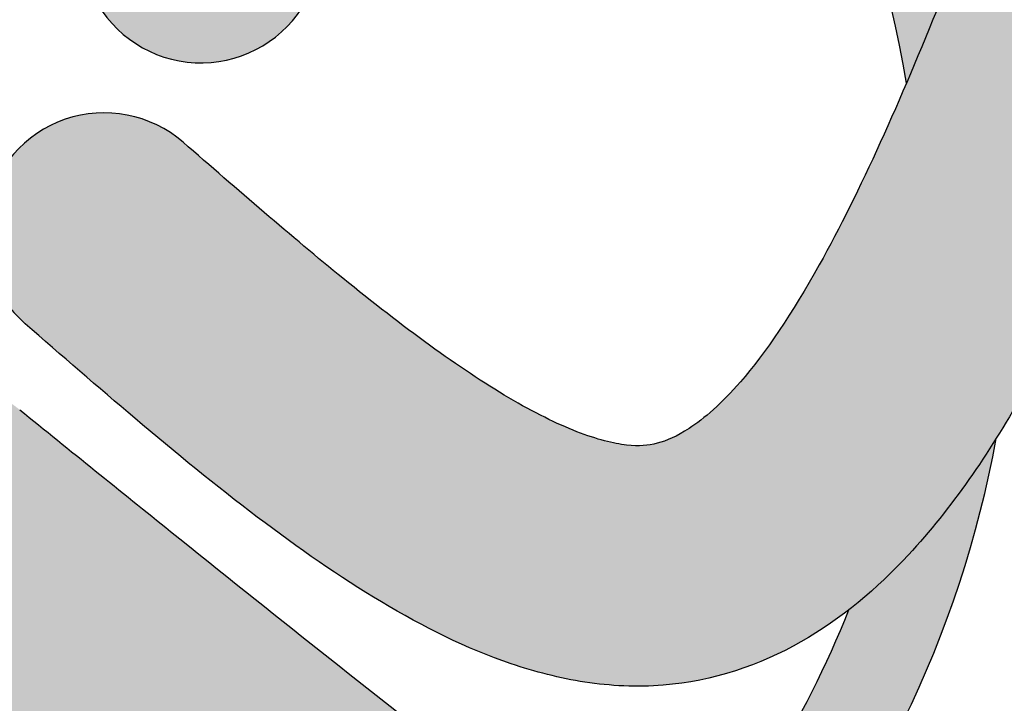
# Model space of a CAD drawing. Extents: x -469 to 1433, y -316 to 545.
# Drawn here: x 1271 to 1278, y -198 to -194 of the extents above; entities that cross this region are included whole.
import ezdxf

# ---------------------------------------------------------------- set-up
doc = ezdxf.new("R2010")
doc.units = 0
doc.header["$MEASUREMENT"] = 0
doc.layers.get('0').update_dxf_attribs({"linetype": 'CONTINUOUS'})
doc.layers.add('050', color=3, linetype='CONTINUOUS')
doc.layers.add('NOTESTITLE', color=5, linetype='CONTINUOUS')

msp = doc.modelspace()

# ---------------------------------------------------------------- hatches: boundary and pattern name
h = msp.add_hatch(color=1)
h.dxf.hatch_style = 1
edge = h.paths.add_edge_path()
edge.add_spline(control_points=[(1272.139221473058, -188.3723646144516), (1272.137049402291, -188.3250795153349), (1272.135200529648, -188.2776738288852), (1272.128121561006, -188.0580487593655), (1272.126767128067, -187.8843766281062), (1272.129277622787, -187.7092259217329)], knot_values=[11.79044614336279, 11.79044614336279, 11.79044614336279, 11.79044614336279, 12.10327148655138, 12.10327148655138, 13.23604904365098, 13.23604904365098, 13.23604904365098, 13.23604904365098], degree=3, periodic=0)
edge.add_spline(control_points=[(1272.129277622787, -187.7092259217329), (1272.129629616171, -187.6846682561281), (1272.130057588235, -187.6600815239544), (1272.130560635647, -187.6354659867208)], knot_values=[11.63162079216721, 11.63162079216721, 11.63162079216721, 11.63162079216721, 11.79044614336279, 11.79044614336279, 11.79044614336279, 11.79044614336279], degree=3, periodic=0)
edge.add_spline(control_points=[(1272.130560635647, -187.6354659867208), (1272.14154720565, -187.0978619425787), (1272.188343730066, -186.5465182632802), (1272.261539823927, -185.9841591932375)], knot_values=[8.16287053477782, 8.16287053477782, 8.16287053477782, 8.16287053477782, 11.63162079216721, 11.63162079216721, 11.63162079216721, 11.63162079216721], degree=3, periodic=0)
edge.add_spline(control_points=[(1272.261539823927, -185.9841591932375), (1272.289802411982, -185.7670202463736), (1272.322000907599, -185.5482390166758), (1272.368709723348, -185.2591796704316), (1272.380154498986, -185.1902451209048), (1272.391909150653, -185.1211735877336)], knot_values=[6.405208981503268, 6.405208981503268, 6.405208981503268, 6.405208981503268, 7.744568152443934, 7.744568152443934, 8.16287053477782, 8.16287053477782, 8.16287053477782, 8.16287053477782], degree=3, periodic=0)
edge.add_spline(control_points=[(1272.391909150653, -185.1211735877336), (1272.446855378895, -184.7983039413816), (1272.508572473232, -184.4724411693029), (1272.57514420372, -184.1440863718075)], knot_values=[4.449886201603828, 4.449886201603828, 4.449886201603828, 4.449886201603828, 6.405208981503268, 6.405208981503268, 6.405208981503268, 6.405208981503268], degree=3, periodic=0)
edge.add_spline(control_points=[(1272.57514420372, -184.1440863718075), (1272.627280144791, -183.8869338800973), (1272.682393583513, -183.6282529525603), (1272.811282658162, -183.0421619421829), (1272.886219389273, -182.7140173121877), (1273.209326570328, -181.8134708184685)], knot_values=[0.9975754486018609, 0.9975754486018609, 0.9975754486018609, 0.9975754486018609, 2.528895011417037, 2.528895011417037, 4.449886201603828, 4.449886201603828, 4.449886201603828, 4.449886201603828], degree=3, periodic=0)
edge.add_line((1273.209326570328, -181.8134708184687), (1271.337006031038, -181.642438467726))
edge.add_spline(control_points=[(1271.337006031038, -181.6424384677262), (1271.183476304533, -182.7613361087954), (1271.109154891459, -183.0949954239215), (1270.937998541659, -183.9026146094662), (1270.844563980636, -184.3773254036231), (1270.763775897807, -184.8529297338312)], knot_values=[1.797640893273325, 1.797640893273325, 1.797640893273325, 1.797640893273325, 3.712420762069248, 3.712420762069248, 6.421498178070753, 6.421498178070753, 6.421498178070753, 6.421498178070753], degree=3, periodic=0)
edge.add_spline(control_points=[(1270.763775897807, -184.8529297338312), (1270.752671765315, -184.9183004334642), (1270.741806548289, -184.9836880136531), (1270.731195312536, -185.0490908118647)], knot_values=[6.421498178070753, 6.421498178070753, 6.421498178070753, 6.421498178070753, 6.793854514621516, 6.793854514621516, 6.793854514621516, 6.793854514621516], degree=3, periodic=0)
edge.add_spline(control_points=[(1270.731195312536, -185.0490908118647), (1270.708405773226, -185.1895550966652), (1270.686787730051, -185.3300895750458), (1270.653466508111, -185.560887283801), (1270.640982722845, -185.651122270604), (1270.629082822614, -185.7413769687844)], knot_values=[6.793854514621516, 6.793854514621516, 6.793854514621516, 6.793854514621516, 7.593556789366376, 7.593556789366376, 8.106691931991666, 8.106691931991666, 8.106691931991666, 8.106691931991666], degree=3, periodic=0)
edge.add_spline(control_points=[(1270.629082822614, -185.7413769687844), (1270.556777000094, -186.2897799017089), (1270.506028124164, -186.8389105756818), (1270.486650674994, -187.3874747827311)], knot_values=[8.106691931991666, 8.106691931991666, 8.106691931991666, 8.106691931991666, 11.22458853877042, 11.22458853877042, 11.22458853877042, 11.22458853877042], degree=3, periodic=0)
edge.add_spline(control_points=[(1270.486650674994, -187.3874747827311), (1270.484129384186, -187.4588510449514), (1270.482139206386, -187.5302177169814), (1270.480701761129, -187.601571947914)], knot_values=[11.22458853877042, 11.22458853877042, 11.22458853877042, 11.22458853877042, 11.63027269191292, 11.63027269191292, 11.63027269191292, 11.63027269191292], degree=3, periodic=0)
edge.add_spline(control_points=[(1270.480701761129, -187.601571947914), (1270.47633009679, -187.818579687985), (1270.477070846545, -188.0354723560509), (1270.483532163304, -188.2521697566935)], knot_values=[11.63027269191292, 11.63027269191292, 11.63027269191292, 11.63027269191292, 12.86406920412457, 12.86406920412457, 12.86406920412457, 12.86406920412457], degree=3, periodic=0)
edge.add_spline(control_points=[(1270.483532163304, -188.2521697566935), (1270.487049623965, -188.3701371324807), (1270.492262419556, -188.4880466392344), (1270.530944239398, -189.1386397468577), (1270.599510073072, -189.6698479904287), (1270.794967188985, -190.564563550512), (1270.898667532701, -190.9311046250053), (1271.292246748205, -192.0387239926512), (1271.649354245339, -192.7290163434366), (1271.987345801878, -193.3881241708098)], knot_values=[12.86406920412457, 12.86406920412457, 12.86406920412457, 12.86406920412457, 13.53573271448236, 13.53573271448236, 16.57235563548092, 16.57235563548092, 18.69534379378791, 18.69534379378791, 23.08771172665441, 23.08771172665441, 23.08771172665441, 23.08771172665441], degree=3, periodic=0)
edge.add_arc((1272.721450842381, -193.0116739224252), 0.8249999999999569, 207.1488242592437, 387.1488242592393)
edge.add_spline(control_points=[(1273.455555882913, -192.6352236740994), (1273.412281211926, -192.5508349554376), (1273.369267698386, -192.4669512248195), (1273.115262932814, -191.9690473214885), (1272.915592402008, -191.5660535264698), (1272.58487576628, -190.7789153880871), (1272.457650316521, -190.3968804034095), (1272.235818779107, -189.4740619204556), (1272.164912521475, -188.9316483125518), (1272.139221473058, -188.3723646144516)], knot_values=[13.23604904365099, 13.23604904365099, 13.23604904365099, 13.23604904365099, 13.79841296165777, 13.79841296165777, 16.59302799859586, 16.59302799859586, 19.38764303553396, 19.38764303553396, 23.08771172665442, 23.08771172665442, 23.08771172665442, 23.08771172665442], degree=3, periodic=0)
h = msp.add_hatch(color=7)
h.dxf.hatch_style = 1
edge = h.paths.add_edge_path()
edge.add_spline(control_points=[(1279.080831236052, -190.2113227018682), (1279.018831195586, -190.0964879043407), (1278.954843139789, -189.9831605942821), (1278.568425808141, -189.3300032788229), (1278.198731018283, -188.8264628499943), (1277.475915761569, -188.0768395878046), (1277.154472691408, -187.799567178856), (1276.459191807293, -187.3165703625964), (1276.090676224764, -187.1124893357759), (1275.300332228026, -186.7512243395059), (1274.876889071991, -186.5975412732254), (1274.443456230572, -186.4677913671992)], knot_values=[34.89031829797463, 34.89031829797463, 34.89031829797463, 34.89031829797463, 35.62133358106606, 35.62133358106606, 39.16506785367651, 39.16506785367651, 41.56627424565631, 41.56627424565631, 43.96748063763611, 43.96748063763611, 46.53429429132238, 46.53429429132238, 46.53429429132238, 46.53429429132238], degree=3, periodic=0)
edge.add_spline(control_points=[(1274.443456230572, -186.4677913671992), (1273.810897494413, -186.2784323045497), (1273.157061782584, -186.1400483476134), (1272.41913650571, -186.0107597462452), (1272.340366384833, -185.9973106823709), (1272.261539823927, -185.9841591932379)], knot_values=[46.53429429132238, 46.53429429132238, 46.53429429132238, 46.53429429132238, 50.28034268815038, 50.28034268815038, 50.72750469301646, 50.72750469301646, 50.72750469301646, 50.72750469301646], degree=3, periodic=0)
edge.add_spline(control_points=[(1272.261539823927, -185.9841591932375), (1272.188343730066, -186.5465182632801), (1272.14154720565, -187.0978619425787), (1272.130560635647, -187.6354659867208)], knot_values=[8.162870534777795, 8.162870534777795, 8.162870534777795, 8.162870534777795, 11.63162079216717, 11.63162079216717, 11.63162079216717, 11.63162079216717], degree=3, periodic=0)
edge.add_spline(control_points=[(1272.130560635647, -187.6354659867208), (1272.71220834419, -187.7354727242409), (1273.271201506298, -187.8508600420997), (1274.220814928659, -188.117013909668), (1274.624574747603, -188.2584708874942), (1275.370118712613, -188.5955249131811), (1275.70345288413, -188.7871473604931), (1276.4335399967, -189.3367749302439), (1276.814806691819, -189.7427663374079), (1277.311587572001, -190.4473151149997), (1277.460867560906, -190.6885010416967), (1278.210298216327, -192.347043634535)], knot_values=[35.02046921477969, 35.02046921477969, 35.02046921477969, 35.02046921477969, 38.52264587834669, 38.52264587834669, 41.43307505909235, 41.43307505909235, 44.34350423983801, 44.34350423983801, 48.49877940132634, 48.49877940132634, 50.44626606526543, 50.44626606526543, 50.44626606526543, 50.44626606526543], degree=3, periodic=0)
edge.add_spline(control_points=[(1278.210298216329, -192.3470436345305), (1278.399295280529, -191.8593494575677), (1278.591320325898, -191.3637804619078), (1278.886207518221, -190.6540772582383), (1278.98226336007, -190.4303987020734), (1279.080831236052, -190.2113227018681)], knot_values=[9.872644625752782, 9.872644625752782, 9.872644625752782, 9.872644625752782, 12.40939672477095, 12.40939672477095, 13.5995843733094, 13.5995843733094, 13.5995843733094, 13.5995843733094], degree=3, periodic=0)
edge = h.paths.add_edge_path()
edge.add_spline(control_points=[(1281.588117578477, -202.763103494815), (1281.632951777649, -201.7236472690257), (1281.637778946418, -200.676127523806), (1281.511783575448, -198.3155026702359), (1281.351323631354, -197.0022732282016), (1280.812779801639, -194.5599586157052), (1280.450057876207, -193.4253672854486), (1279.966666545601, -192.3840201930046)], knot_values=[10.99587093815962, 10.99587093815962, 10.99587093815962, 10.99587093815962, 17.33262384351112, 17.33262384351112, 25.07817794947498, 25.07817794947498, 32.30054150200225, 32.30054150200225, 32.30054150200225, 32.30054150200225], degree=3, periodic=0)
edge.add_spline(control_points=[(1279.966666545612, -192.3840201930296), (1279.729615043167, -192.9896867078166), (1279.492651964028, -193.6147620545528), (1279.150296957434, -194.4504271926598), (1279.054019397272, -194.6787770774298), (1278.955076778572, -194.9022838518169)], knot_values=[12.62547490166909, 12.62547490166909, 12.62547490166909, 12.62547490166909, 15.81564857267782, 15.81564857267782, 17.03664950869262, 17.03664950869262, 17.03664950869262, 17.03664950869262], degree=3, periodic=0)
edge.add_spline(control_points=[(1278.955076778572, -194.9022838518151), (1279.183226287962, -195.9706089966808), (1279.34986791023, -197.0801457575776), (1279.587985495993, -198.9593655816944), (1279.671160583081, -199.7476723253186), (1279.788547363712, -201.0748797305311), (1279.829969964635, -201.6197065158618), (1279.865622906438, -202.160089938132)], knot_values=[12.45231933947959, 12.45231933947959, 12.45231933947959, 12.45231933947959, 18.64035422865689, 18.64035422865689, 23.26673630299155, 23.26673630299155, 26.54767461251617, 26.54767461251617, 26.54767461251617, 26.54767461251617], degree=3, periodic=0)
edge.add_spline(control_points=[(1279.865622906438, -202.1600899381319), (1280.16209196517, -202.2990977384139), (1280.448178055816, -202.4186176323216), (1281.027249548274, -202.6256958523131), (1281.317036010141, -202.707974095541), (1281.588117578477, -202.7631034948151)], knot_values=[17.31583864072862, 17.31583864072862, 17.31583864072862, 17.31583864072862, 19.46661507361444, 19.46661507361444, 21.86473031519555, 21.86473031519555, 21.86473031519555, 21.86473031519555], degree=3, periodic=0)
edge = h.paths.add_edge_path()
edge.add_spline(control_points=[(1281.105440515583, -208.1965445678735), (1281.1240581114, -208.0039980732035), (1281.140490387393, -207.8635993337326), (1281.185516296822, -207.4724011250685), (1281.209943701866, -207.2507899133193), (1281.259225529764, -206.7981576088013), (1281.283430782219, -206.5720094956926), (1281.354019259237, -205.893824959892), (1281.398373857751, -205.4420477118657), (1281.454722919009, -204.8011394933856), (1281.470520505778, -204.6122635652036), (1281.485378296401, -204.4232828391207)], knot_values=[0.2097665791353567, 0.2097665791353567, 0.2097665791353567, 0.2097665791353567, 0.9033649061615565, 0.9033649061615565, 2.290561560213956, 2.290561560213956, 3.677758214266356, 3.677758214266356, 6.452151522371155, 6.452151522371155, 7.610920211945567, 7.610920211945567, 7.610920211945567, 7.610920211945567], degree=3, periodic=0)
edge.add_spline(control_points=[(1281.485378296401, -204.4232828391206), (1281.04566537859, -204.3505605779012), (1280.600875162812, -204.2269280809376), (1280.090010177033, -204.0429506918348), (1280.028802797178, -204.0202296379628), (1279.96747978504, -203.9968052098269)], knot_values=[19.03653907979722, 19.03653907979722, 19.03653907979722, 19.03653907979722, 21.96438519184434, 21.96438519184434, 22.3620782796399, 22.3620782796399, 22.3620782796399, 22.3620782796399], degree=3, periodic=0)
edge.add_spline(control_points=[(1279.967479785039, -203.9968052098268), (1279.992260758315, -204.5362118686359), (1280.012886968577, -205.0727184117084), (1280.030951042801, -205.6077489363038)], knot_values=[5.37810171576805, 5.37810171576805, 5.37810171576805, 5.37810171576805, 8.704187860986327, 8.704187860986327, 8.704187860986327, 8.704187860986327], degree=3, periodic=0)
edge.add_spline(control_points=[(1280.030951042801, -205.6077489363038), (1280.058084363684, -206.4113968136153), (1280.07943703465, -207.2117145218964), (1280.100406346187, -208.0135282173726)], knot_values=[0.3821212109527492, 0.3821212109527492, 0.3821212109527492, 0.3821212109527492, 5.37810171576805, 5.37810171576805, 5.37810171576805, 5.37810171576805], degree=3, periodic=0)
edge.add_ellipse((1281.929932516903, -206.9390732678585), major_axis=(3.250000000000021, 1.751847771664869e-14), ratio=0.3999999999999931, start_angle=235.741251761945, end_angle=255.3040337270075)
edge = h.paths.add_edge_path()
edge.add_spline(control_points=[(1258.803352121554, -202.0078489061436), (1258.431736874091, -202.0450049590951), (1258.066455328953, -202.043614745329), (1257.592171480105, -201.9778825847627), (1257.477267421311, -201.9566235306726), (1257.363681602591, -201.9298499657404)], knot_values=[19.97612871408003, 19.97612871408003, 19.97612871408003, 19.97612871408003, 22.36669051763656, 22.36669051763656, 23.13895942417014, 23.13895942417014, 23.13895942417014, 23.13895942417014], degree=3, periodic=0)
edge.add_spline(control_points=[(1257.363681602591, -201.9298499657402), (1257.392148169456, -202.772863666441), (1257.444293269977, -203.6181912448588), (1257.510462376864, -204.4637597589126)], knot_values=[36.51101090184676, 36.51101090184676, 36.51101090184676, 36.51101090184676, 41.42659513343042, 41.42659513343042, 41.42659513343042, 41.42659513343042], degree=3, periodic=0)
edge.add_spline(control_points=[(1257.510462376864, -204.4637597589126), (1257.60304646449, -205.6468827158686), (1257.72308636187, -206.8304773699143), (1257.844135200887, -208.0088652632469)], knot_values=[41.42659513343042, 41.42659513343042, 41.42659513343042, 41.42659513343042, 48.30450089100857, 48.30450089100857, 48.30450089100857, 48.30450089100857], degree=3, periodic=0)
edge.add_ellipse((1259.690660800837, -206.9390732678585), major_axis=(3.25000000000007, 2.184834751268716e-14), ratio=0.3999999999999845, start_angle=235.3778636600005, end_angle=255.2706883420521)
edge.add_spline(control_points=[(1258.864339360153, -208.1963524175571), (1258.864237904212, -208.1922825137696), (1258.864136450535, -208.1882125593241), (1258.813401316169, -206.1528173255832), (1258.763272249778, -204.1085157757977), (1258.803352121555, -202.0078489061437)], knot_values=[51.51154759364807, 51.51154759364807, 51.51154759364807, 51.51154759364807, 51.53669259120672, 51.53669259120672, 64.08647129908738, 64.08647129908738, 64.08647129908738, 64.08647129908738], degree=3, periodic=0)
edge = h.paths.add_edge_path()
edge.add_spline(control_points=[(1258.855375820344, -200.3372002342813), (1258.880247995577, -199.7718447281893), (1258.913141431977, -199.2017754503854), (1259.01052581983, -197.886235116374), (1259.081518609777, -197.1374446219754), (1259.261982780559, -195.6178861103255), (1259.370382175176, -194.8436863693412), (1259.683371181404, -193.1139717855713), (1259.905397409061, -192.1617446240508), (1260.522394932718, -190.3418758628721), (1260.916972969379, -189.4728953706818), (1261.711744909278, -188.2965722314389), (1262.015961406816, -187.9221499527196), (1262.530576826734, -187.4120757498534), (1262.711747567503, -187.2506069396619), (1262.90447586431, -187.0976091127521), (1262.906214068691, -187.0962307034239), (1262.907952853699, -187.0948532982038)], knot_values=[21.84733534439235, 21.84733534439235, 21.84733534439235, 21.84733534439235, 25.17337462477391, 25.17337462477391, 29.44982916072967, 29.44982916072967, 33.72628369668543, 33.72628369668543, 38.95607944458604, 38.95607944458604, 44.18587519248665, 44.18587519248665, 46.86015497542213, 46.86015497542213, 48.19729486688986, 48.19729486688986, 48.20946008592788, 48.20946008592788, 48.20946008592788, 48.20946008592788], degree=3, periodic=0)
edge.add_spline(control_points=[(1270.093693158968, -194.4553419717834), (1269.818726516568, -194.2244936804512), (1269.542675104282, -193.992738913494), (1268.715256140342, -193.2908005311666), (1268.164204228448, -192.8138403457772), (1267.087119090406, -191.8199564011676), (1266.563581479754, -191.30281059683), (1265.555894768632, -190.2423663064482), (1265.069111203869, -189.6986582616456), (1263.653235370673, -188.0492699201452), (1262.760538880666, -186.9175264163136), (1261.147575914971, -184.7478901945616)], knot_values=[0, 0, 0, 0, 2.150455278227946, 2.150455278227946, 6.451365834683839, 6.451365834683839, 10.75227639113973, 10.75227639113973, 15.05318694759563, 15.05318694759563, 23.58944880145329, 23.58944880145329, 23.58944880145329, 23.58944880145329], degree=3, periodic=0)
edge.add_spline(control_points=[(1261.147575914971, -184.7478901945616), (1261.212254880626, -184.9366559168088), (1261.263534568355, -185.0833123466913), (1261.398290043305, -185.5013703604599), (1261.461110634428, -185.7516300127551), (1261.492387917747, -186.074871433526), (1261.491578669882, -186.1748454858187), (1261.466064321369, -186.3960222578169), (1261.441226050594, -186.5133971500646), (1261.321268065699, -186.9161851197173), (1261.174986320217, -187.2315011380622), (1260.816380450914, -187.9027983570298), (1260.604347423513, -188.2679684951656), (1260.209997784002, -188.993579554464), (1260.020159478868, -189.3564611353936), (1259.475014506924, -190.4474449304012), (1259.14405182931, -191.1779146868507), (1258.509770460427, -192.7838872074509), (1258.220724320111, -193.6638775165691), (1257.775052454539, -195.4584941375348), (1257.61742659512, -196.3687936079351), (1257.40447038775, -198.2427826211148), (1257.352709988249, -199.2075702996652), (1257.341987346962, -200.1773029915817)], knot_values=[0, 0, 0, 0, 0.9357059999412175, 0.9357059999412175, 2.807117999823653, 2.807117999823653, 3.850164332392957, 3.850164332392957, 4.893210664962261, 4.893210664962261, 7.216770467101254, 7.216770467101254, 9.540330269240247, 9.540330269240247, 11.86389007137924, 11.86389007137924, 16.51100967565723, 16.51100967565723, 21.96271632713017, 21.96271632713017, 27.41442297860311, 27.41442297860311, 33.09688589684875, 33.09688589684875, 33.09688589684875, 33.09688589684875], degree=3, periodic=0)
edge.add_spline(control_points=[(1257.341987346992, -200.1773029916039), (1257.400550713364, -200.2079154582209), (1257.461304329932, -200.2348189375043), (1257.724417430515, -200.3331754734546), (1257.954425019341, -200.37607898628), (1258.415918491836, -200.3865363612485), (1258.627073012295, -200.3716962865166), (1258.855375820348, -200.3372002342809)], knot_values=[19.34003752630376, 19.34003752630376, 19.34003752630376, 19.34003752630376, 20.23072267685817, 20.23072267685817, 23.01650353330081, 23.01650353330081, 24.98877171375803, 24.98877171375803, 24.98877171375803, 24.98877171375803], degree=3, periodic=0)
h = msp.add_hatch(color=3)
h.dxf.hatch_style = 1
edge = h.paths.add_edge_path()
edge.add_spline(control_points=[(1281.720981633325, -188.8061744993242), (1281.93574864707, -188.4736150784761), (1282.156688265539, -188.1553907301018), (1282.519058575579, -187.6535314494249), (1282.657265361142, -187.4665842979905), (1283.297870854819, -186.622800089798)], knot_values=[1.194833508218169, 1.194833508218169, 1.194833508218169, 1.194833508218169, 3.691429786811337, 3.691429786811337, 5.198389075588119, 5.198389075588119, 5.198389075588119, 5.198389075588119], degree=3, periodic=0)
edge.add_line((1283.297870854819, -186.6228000897975), (1281.64290835335, -186.0512233570223))
edge.add_spline(control_points=[(1281.64290835335, -186.0512233570223), (1281.223328548835, -186.6306633969778), (1281.078301207029, -186.8286603918477), (1280.703308451521, -187.3548210305569), (1280.473643458246, -187.6909745110594), (1280.247756932059, -188.0471724707475)], knot_values=[1.571357958554104, 1.571357958554104, 1.571357958554104, 1.571357958554104, 3.091648410767273, 3.091648410767273, 5.508322646573529, 5.508322646573529, 5.508322646573529, 5.508322646573529], degree=3, periodic=0)
edge.add_spline(control_points=[(1280.247756932059, -188.0471724707475), (1280.167054855748, -188.1744306804778), (1280.086835065161, -188.3042473791257), (1279.915493250887, -188.589903631698), (1279.824779868209, -188.7462704603821), (1279.735078565699, -188.9070198463664)], knot_values=[5.508322646573529, 5.508322646573529, 5.508322646573529, 5.508322646573529, 6.371723540334131, 6.371723540334131, 7.367081112513739, 7.367081112513739, 7.367081112513739, 7.367081112513739], degree=3, periodic=0)
edge.add_spline(control_points=[(1279.735078565699, -188.9070198463664), (1279.6133992672, -189.1250754595332), (1279.493582273709, -189.3511953137153), (1279.274566648705, -189.7903267555712), (1279.17651534398, -189.9986561364261), (1279.080831236052, -190.2113227018681)], knot_values=[7.367081112513739, 7.367081112513739, 7.367081112513739, 7.367081112513739, 8.717277907312686, 8.717277907312686, 9.87264462575269, 9.87264462575269, 9.87264462575269, 9.87264462575269], degree=3, periodic=0)
edge.add_spline(control_points=[(1279.080831236052, -190.2113227018681), (1278.98226336007, -190.4303987020734), (1278.886207518221, -190.6540772582382), (1278.591320325898, -191.3637804619078), (1278.399295280529, -191.8593494575678), (1278.210298216329, -192.3470436345306)], knot_values=[9.87264462575269, 9.87264462575269, 9.87264462575269, 9.87264462575269, 11.06283227429124, 11.06283227429124, 13.59958437330962, 13.59958437330962, 13.59958437330962, 13.59958437330962], degree=3, periodic=0)
edge.add_spline(control_points=[(1278.210298216329, -192.3470436345306), (1278.134304021118, -192.5431415297253), (1278.058799383616, -192.737966240581), (1277.983416170186, -192.9301927250579)], knot_values=[13.59958437330962, 13.59958437330962, 13.59958437330962, 13.59958437330962, 14.61959193285471, 14.61959193285471, 14.61959193285471, 14.61959193285471], degree=3, periodic=0)
edge.add_spline(control_points=[(1277.983416170186, -192.9301927250579), (1277.919425486968, -193.0933683647597), (1277.855522299909, -193.2546717658881), (1277.713853326329, -193.605566827092), (1277.636009713623, -193.7938750765231), (1277.557903993985, -193.97649659776)], knot_values=[14.61959193285471, 14.61959193285471, 14.61959193285471, 14.61959193285471, 15.48544757435238, 15.48544757435238, 16.53500745269946, 16.53500745269946, 16.53500745269946, 16.53500745269946], degree=3, periodic=0)
edge.add_spline(control_points=[(1277.557903993985, -193.97649659776), (1277.360822287948, -194.4372997390828), (1277.162071777433, -194.8618961406202), (1276.777924283567, -195.5507757088167), (1276.592511947428, -195.8259940226227), (1276.292196328158, -196.1716301290779), (1276.171542925156, -196.2771929414057), (1275.984823353128, -196.398934485004), (1275.913847719492, -196.4291828548686), (1275.784857542081, -196.4624009608481), (1275.726873080182, -196.4679375832925), (1275.551565803161, -196.448461628382), (1275.436407763663, -196.4204271424753), (1275.161379756488, -196.3130907382809), (1275.002847019686, -196.2346015261031), (1274.492305632974, -195.9340602878735), (1274.102544917779, -195.6462626150386), (1273.341318493106, -195.0273485276969), (1272.973242881254, -194.7072229587222), (1272.598922530132, -194.3815045992056)], knot_values=[16.53500745269946, 16.53500745269946, 16.53500745269946, 16.53500745269946, 19.18332888641007, 19.18332888641007, 21.59220628929567, 21.59220628929567, 23.36287512737426, 23.36287512737426, 24.79192242938078, 24.79192242938078, 26.22096973138729, 26.22096973138729, 27.65001703339381, 27.65001703339381, 29.07906433540033, 29.07906433540033, 31.91622210895146, 31.91622210895146, 34.37107952020412, 34.37107952020412, 34.37107952020412, 34.37107952020412], degree=3, periodic=0)
edge.add_arc((1272.057364558604, -195.0038710214001), 0.8249999999999513, 49.22459947610839, 229.1900607116615)
edge.add_spline(control_points=[(1271.515806587077, -195.6262374435947), (1271.764255057795, -195.8424272074266), (1272.01553974898, -196.0611282660948), (1272.546382850804, -196.509905778356), (1272.826039139649, -196.7388948096395), (1273.388658165296, -197.1653440522931), (1273.670910182251, -197.3625674373304), (1274.24596115853, -197.7063146455922), (1274.539634763482, -197.8534452322268), (1275.011078348937, -198.0138617020348), (1275.179296758571, -198.0577687004612), (1275.527990268157, -198.1111991080005), (1275.710673482299, -198.1201226170896), (1276.23163318893, -198.078176244715), (1276.554114004203, -197.9686863727507), (1276.950713926366, -197.7429619113585), (1277.060201118737, -197.6687657221736), (1277.163918043947, -197.5880619488509)], knot_values=[22.9104629192942, 22.9104629192942, 22.9104629192942, 22.9104629192942, 24.53983551949231, 24.53983551949231, 26.3336364983145, 26.3336364983145, 28.12743747713669, 28.12743747713669, 29.92123845595888, 29.92123845595888, 30.87245113276258, 30.87245113276258, 31.82366380956628, 31.82366380956628, 33.62489226591929, 33.62489226591929, 34.37107952020412, 34.37107952020412, 34.37107952020412, 34.37107952020412], degree=3, periodic=0)
edge.add_spline(control_points=[(1277.163918043947, -197.5880619488509), (1277.310564383481, -197.4739541219899), (1277.445675151689, -197.346836724016), (1277.795048103119, -196.9710700124969), (1277.992133329993, -196.7021735578215), (1278.174159853017, -196.4123147341587)], knot_values=[19.98874438791834, 19.98874438791834, 19.98874438791834, 19.98874438791834, 21.04378558998651, 21.04378558998651, 22.91046291929421, 22.91046291929421, 22.91046291929421, 22.91046291929421], degree=3, periodic=0)
edge.add_spline(control_points=[(1278.174159853017, -196.4123147341587), (1278.234909581516, -196.3155769371174), (1278.293982024763, -196.2165042862482), (1278.5679054272, -195.737357353505), (1278.766339788286, -195.3286319357951), (1278.955076778573, -194.9022838518164)], knot_values=[17.03664950869175, 17.03664950869175, 17.03664950869175, 17.03664950869175, 17.65963641777558, 17.65963641777558, 19.98874438791834, 19.98874438791834, 19.98874438791834, 19.98874438791834], degree=3, periodic=0)
edge.add_spline(control_points=[(1278.955076778573, -194.9022838518164), (1279.054019397272, -194.6787770774295), (1279.150296957434, -194.4504271926596), (1279.376551746276, -193.8981547394361), (1279.505045716641, -193.5713480323031), (1279.632147165219, -193.244708220122)], knot_values=[14.12140258653743, 14.12140258653743, 14.12140258653743, 14.12140258653743, 15.34240352255135, 15.34240352255135, 17.03664950869175, 17.03664950869175, 17.03664950869175, 17.03664950869175], degree=3, periodic=0)
edge.add_spline(control_points=[(1279.632147165219, -193.244708220122), (1279.744370878463, -192.95630291061), (1279.855508990627, -192.6680277113352), (1279.966666545612, -192.3840201930293)], knot_values=[12.62547490166851, 12.62547490166851, 12.62547490166851, 12.62547490166851, 14.12140258653743, 14.12140258653743, 14.12140258653743, 14.12140258653743], degree=3, periodic=0)
edge.add_spline(control_points=[(1279.966666545612, -192.3840201930293), (1279.993412170482, -192.3156851298313), (1280.020158920959, -192.247597136325), (1280.178907767288, -191.8455341861001), (1280.311194526284, -191.5188130612818), (1280.561987821423, -190.934906263489), (1280.679676263883, -190.6762199431226), (1280.800346476007, -190.4292926968295)], knot_values=[8.938627162244096, 8.938627162244096, 8.938627162244096, 8.938627162244096, 9.298562397391462, 9.298562397391462, 11.0736168504698, 11.0736168504698, 12.62547490166851, 12.62547490166851, 12.62547490166851, 12.62547490166851], degree=3, periodic=0)
edge.add_spline(control_points=[(1280.800346476007, -190.4292926968295), (1280.817701901742, -190.3937783191735), (1280.835119007495, -190.3585071862908), (1281.069300553615, -189.8893072795811), (1281.295158980918, -189.4893392872428), (1281.592331970486, -189.0075461422422), (1281.656377532418, -188.9062117536838), (1281.720981633325, -188.8061744993242)], knot_values=[5.198389075588119, 5.198389075588119, 5.198389075588119, 5.198389075588119, 5.421585477467749, 5.421585477467749, 8.187625622977155, 8.187625622977155, 8.938627162244098, 8.938627162244098, 8.938627162244098, 8.938627162244098], degree=3, periodic=0)
h = msp.add_hatch(color=2)
h.dxf.hatch_style = 1
edge = h.paths.add_edge_path()
edge.add_spline(control_points=[(1279.865622906438, -202.1600899381319), (1279.401793808686, -201.9426107082217), (1278.912550375936, -201.6774310349587), (1277.76251305601, -200.986623440581), (1277.090917315059, -200.5375262390429), (1276.399519274438, -200.0442119238153)], knot_values=[9.688288170796405, 9.688288170796405, 9.688288170796405, 9.688288170796405, 13.05320151655387, 13.05320151655387, 17.31583864072893, 17.31583864072893, 17.31583864072893, 17.31583864072893], degree=3, periodic=0)
edge.add_spline(control_points=[(1276.399519274438, -200.0442119238153), (1276.224252900483, -199.919158906349), (1276.047714030185, -199.7912644958919), (1275.87005086695, -199.6608353289669)], knot_values=[8.60772833645289, 8.60772833645289, 8.60772833645289, 8.60772833645289, 9.688288170796405, 9.688288170796405, 9.688288170796405, 9.688288170796405], degree=3, periodic=0)
edge.add_spline(control_points=[(1275.87005086695, -199.6608353289669), (1275.437836134515, -199.3435303431843), (1274.998967386186, -199.0112236534205), (1273.88326967081, -198.1484023905358), (1273.200232711914, -197.6041436396886), (1272.168545943504, -196.7740736050515), (1271.823455682078, -196.495100727398), (1271.477873169988, -196.2157290703543)], knot_values=[0, 0, 0, 0, 2.62876035289369, 2.62876035289369, 6.614739008599823, 6.614739008599823, 8.60772833645289, 8.60772833645289, 8.60772833645289, 8.60772833645289], degree=3, periodic=0)
edge.add_arc((1270.959217229637, -196.8573060458915), 0.824999999999942, 51.15072593298389, 231.1368335631973)
edge.add_spline(control_points=[(1270.440561289286, -197.4988830214277), (1270.786657363662, -197.7786698463165), (1271.133247617669, -198.0588570138902), (1272.17246506631, -198.8949752284731), (1272.864516672383, -199.446454585688), (1273.896972735322, -200.2448226379724), (1274.241629389679, -200.5072474381856), (1274.584255471895, -200.7624780468992)], knot_values=[0, 0, 0, 0, 1.995951064093807, 1.995951064093807, 5.987853192281422, 5.987853192281422, 8.001952730464081, 8.001952730464081, 8.001952730464081, 8.001952730464081], degree=3, periodic=0)
edge.add_spline(control_points=[(1274.584255471895, -200.7624780468992), (1274.769777732264, -200.9006781487055), (1274.954704646363, -201.0367689755013), (1275.138963926585, -201.1704507967499)], knot_values=[8.001952730464081, 8.001952730464081, 8.001952730464081, 8.001952730464081, 9.092530238497497, 9.092530238497497, 9.092530238497497, 9.092530238497497], degree=3, periodic=0)
edge.add_spline(control_points=[(1275.138963926585, -201.1704507967499), (1275.963320252694, -201.7685289771202), (1276.774313406309, -202.3183891778194), (1278.386747238287, -203.2860692621337), (1279.186491109907, -203.6984797940064), (1279.967479785039, -203.9968052098268)], knot_values=[9.092530238497497, 9.092530238497497, 9.092530238497497, 9.092530238497497, 13.97165744865665, 13.97165744865665, 19.03653907979684, 19.03653907979684, 19.03653907979684, 19.03653907979684], degree=3, periodic=0)
edge.add_spline(control_points=[(1279.967479785039, -203.9968052098268), (1280.028802797178, -204.0202296379628), (1280.090010177033, -204.0429506918348), (1280.600875162812, -204.2269280809377), (1281.04566537859, -204.3505605779013), (1281.485378296401, -204.4232828391207)], knot_values=[19.03653907979684, 19.03653907979684, 19.03653907979684, 19.03653907979684, 19.43423216759277, 19.43423216759277, 22.36207827963994, 22.36207827963994, 22.36207827963994, 22.36207827963994], degree=3, periodic=0)
edge.add_spline(control_points=[(1281.485378296401, -204.4232828391207), (1281.866051620387, -204.4862407914228), (1282.24291955509, -204.5110419786787), (1282.79218455799, -204.4793678179867), (1282.967188844349, -204.4586122608329), (1283.140107745996, -204.4262672477118)], knot_values=[22.36207827963994, 22.36207827963994, 22.36207827963994, 22.36207827963994, 24.89680688652889, 24.89680688652889, 26.09461405501584, 26.09461405501584, 26.09461405501584, 26.09461405501584], degree=3, periodic=0)
edge.add_spline(control_points=[(1283.140107745996, -204.4262672477118), (1283.187123601102, -204.4174727872115), (1283.233985289738, -204.4078215516993), (1283.280676225631, -204.3972934719649)], knot_values=[26.09461405501584, 26.09461405501584, 26.09461405501584, 26.09461405501584, 26.4202923223508, 26.4202923223508, 26.4202923223508, 26.4202923223508], degree=3, periodic=0)
edge.add_spline(control_points=[(1283.280676225631, -204.3972934719649), (1283.457543748585, -204.3574125968345), (1283.631961087445, -204.3049496118349), (1284.206125938282, -204.0829707136386), (1284.581886591442, -203.8509664132373), (1284.986880825634, -203.5025680348825), (1285.05807200724, -203.4371851049207), (1285.127472470636, -203.3694604570003)], knot_values=[26.4202923223508, 26.4202923223508, 26.4202923223508, 26.4202923223508, 27.65397734754034, 27.65397734754034, 30.56103485780194, 30.56103485780194, 31.20142516892204, 31.20142516892204, 31.20142516892204, 31.20142516892204], degree=3, periodic=0)
edge.add_spline(control_points=[(1285.127472470636, -203.3694604570003), (1285.253642837796, -203.2463367302162), (1285.373894628757, -203.1154732953692), (1285.48899836889, -202.9777585040414)], knot_values=[31.20142516892204, 31.20142516892204, 31.20142516892204, 31.20142516892204, 32.36565775074774, 32.36565775074774, 32.36565775074774, 32.36565775074774], degree=3, periodic=0)
edge.add_spline(control_points=[(1285.48899836889, -202.9777585040414), (1285.597992353156, -202.8473536728709), (1285.702370303286, -202.7108055271822), (1286.067578103319, -202.1945880060324), (1286.304969239036, -201.7818839076152), (1287.061538962829, -200.2461520798089), (1287.489753801446, -198.964631144004), (1287.932844004175, -197.3949626112991), (1287.988091130528, -197.1940660345487), (1288.152738814168, -196.5824794390396), (1288.257995834041, -196.1741146614605), (1288.346704414872, -195.8234041812964), (1288.351380890848, -195.8048907564064), (1288.842933865231, -193.6970936571997)], knot_values=[32.36565775074774, 32.36565775074774, 32.36565775074774, 32.36565775074774, 33.46809236806354, 33.46809236806354, 36.37514987832514, 36.37514987832514, 43.53425923113898, 43.53425923113898, 44.57199920856966, 44.57199920856966, 46.68169929272351, 46.68169929272351, 46.80091251723363, 46.80091251723363, 46.80091251723363, 46.80091251723363], degree=3, periodic=0)
edge.add_line((1288.842933865231, -193.6970936571997), (1287.169092927356, -193.6923701765384))
edge.add_spline(control_points=[(1287.169092927356, -193.692370176538), (1287.160412202301, -193.7283535251121), (1287.15173219959, -193.7643254521714), (1286.839788095869, -195.0566197405005), (1286.536075318372, -196.2973314141113), (1285.874187761983, -198.5780885048684), (1285.514087832521, -199.6184887986947), (1284.902755459625, -200.9075324495411), (1284.68195014526, -201.2962824227636), (1284.225290521997, -201.9412758131718), (1283.990446132955, -202.1961592074908), (1283.684742961549, -202.4385745272974), (1283.612950631878, -202.4893330894676), (1283.540546891692, -202.5343325810792)], knot_values=[29.16920382974443, 29.16920382974443, 29.16920382974443, 29.16920382974443, 29.3485865129674, 29.3485865129674, 35.61592875862431, 35.61592875862431, 41.88327100428121, 41.88327100428121, 45.15979811352354, 45.15979811352354, 48.43632522276586, 48.43632522276586, 49.44948403020896, 49.44948403020896, 49.44948403020896, 49.44948403020896], degree=3, periodic=0)
edge.add_spline(control_points=[(1283.540546891692, -202.5343325810792), (1283.443216561749, -202.594824143457), (1283.3447813717, -202.6449086762763), (1283.24275981281, -202.6863769599548)], knot_values=[27.80724268298334, 27.80724268298334, 27.80724268298334, 27.80724268298334, 29.16920382974443, 29.16920382974443, 29.16920382974443, 29.16920382974443], degree=3, periodic=0)
edge.add_spline(control_points=[(1283.24275981281, -202.6863769599548), (1283.175237355676, -202.7138225355529), (1283.106143929893, -202.7374938598508), (1282.775286894389, -202.8321211641273), (1282.485246826084, -202.861142879798), (1281.976923991846, -202.8295348067456), (1281.787584472918, -202.8036687391919), (1281.588117578477, -202.763103494815)], knot_values=[21.86473031519571, 21.86473031519571, 21.86473031519571, 21.86473031519571, 22.76613747023383, 22.76613747023383, 26.04266457947615, 26.04266457947615, 27.80724268298334, 27.80724268298334, 27.80724268298334, 27.80724268298334], degree=3, periodic=0)
edge.add_spline(control_points=[(1281.588117578477, -202.763103494815), (1281.383786624176, -202.7215490548255), (1281.168828354031, -202.6645698096094), (1280.944618563058, -202.5922763352352)], knot_values=[20.05712244704235, 20.05712244704235, 20.05712244704235, 20.05712244704235, 21.8647303151957, 21.8647303151957, 21.8647303151957, 21.8647303151957], degree=3, periodic=0)
edge.add_spline(control_points=[(1280.944618563058, -202.5922763352352), (1280.871373952267, -202.5686595816125), (1280.797142027388, -202.5434085070503), (1280.448178055816, -202.4186176323216), (1280.16209196517, -202.2990977384139), (1279.865622906438, -202.1600899381319)], knot_values=[17.31583864072893, 17.31583864072893, 17.31583864072893, 17.31583864072893, 17.90634601415684, 17.90634601415684, 20.05712244704235, 20.05712244704235, 20.05712244704235, 20.05712244704235], degree=3, periodic=0)
at = {"layer": '050'}
h = msp.add_hatch(color=255, dxfattribs=at)
h.paths.add_polyline_path([(1270.820883966881, -201.8938272044918), (1270.820883966881, -202.5438272044918, -0.1989123673796581), (1265.535260777512, -200.3544503938613), (1265.994880185283, -199.89483098609, 0.198912367379658)])
h.paths.add_polyline_path([(1278.163394335506, -195.0688272044918), (1278.170784988713, -195.0531829129585), (1278.163299124034, -195.0688272044918)])
edge = h.paths.add_edge_path()
edge.add_line((1275.139073347584, -201.170373358737), (1275.116640591203, -201.1542456119573))
edge.add_line((1275.116640591203, -201.1542456119572), (1274.733400901928, -200.8732159217029))
edge.add_line((1274.733400901928, -200.873215921703), (1274.584655280084, -200.7622137627636))
edge.add_arc((1270.820883966881, -195.0688272044916), 6.82500000000008, 269.9999999999993, 303.4678045754606, ccw=False)
edge.add_line((1270.820883966881, -201.8938272044918), (1270.820883966881, -202.5438272044918))
edge.add_arc((1270.820883966881, -195.0688272044918), 7.47499999999994, 270, 305.2878257690546)
edge = h.paths.add_edge_path()
edge.add_line((1272.133725673833, -187.7100180853142), (1272.131580509746, -188.157616275794))
edge.add_line((1272.131580509746, -188.157616275794), (1272.144119801948, -188.3733308132751))
edge.add_arc((1270.820883966881, -195.0688272044919), 6.825000000000079, 9.215618552353476, 78.82065488544049, ccw=False)
edge.add_line((1277.557791272821, -193.9758016095625), (1277.570110477152, -193.9479051769624))
edge.add_line((1277.570110477152, -193.9479051769624), (1277.791272015726, -193.4138110981283))
edge.add_line((1277.791272015726, -193.4138110981283), (1277.983262623588, -192.9296785472112))
edge.add_arc((1270.820883966881, -195.0688272044918), 7.475000000000041, 16.62902104739294, 79.8846196500645)
edge = h.paths.add_edge_path()
edge.add_line((1266.586024723031, -188.9091525227592), (1266.785991226378, -189.132131392764))
edge.add_line((1266.785991226378, -189.132131392764), (1267.03046745584, -189.3931450716707))
edge.add_arc((1270.820883966881, -195.0688272044919), 6.825000000000025, 92.7875830309132, 123.7363673974044, ccw=False)
edge.add_line((1270.488961623491, -188.251903223842), (1270.478808949492, -188.0232731748538))
edge.add_line((1270.478808949492, -188.0232731748538), (1270.486542898751, -187.601308135205))
edge.add_arc((1270.820883966881, -195.0688272044918), 7.475000000000011, 92.56357527643841, 124.5090466075239)
edge = h.paths.add_edge_path()
edge.add_line((1265.777905445743, -190.4700238128098), (1265.425926024551, -190.0892694249474))
edge.add_line((1265.425926024551, -190.0892694249474), (1265.336936097117, -189.98926612486))
edge.add_arc((1270.820883966881, -195.0688272044918), 7.475000000000028, 137.1922969211562, 180)
edge.add_line((1263.345883966881, -195.0688272044918), (1263.995883966881, -195.0688272044918))
edge.add_arc((1270.820883966881, -195.0688272044918), 6.825000000000015, 137.6376224033301, 180, ccw=False)
edge = h.paths.add_edge_path()
edge.add_line((1263.959189801536, -198.0340891121946), (1264.517623029304, -197.685987221153))
edge.add_arc((1270.820883966881, -195.0688272044916), 6.825000000000034, 180.000000000001, 202.5485821425759, ccw=False)
edge.add_line((1263.995883966881, -195.0688272044918), (1263.345883966881, -195.0688272044918))
edge.add_arc((1270.820883966881, -195.0688272044916), 7.475000000000037, 180.0000000000009, 203.3714515102355)
edge = h.paths.add_edge_path()
edge.add_line((1265.331188495487, -199.1239312267526), (1264.872204907716, -199.4115539340073))
edge.add_line((1264.872204907716, -199.4115539340073), (1264.778053653205, -199.4688075226422))
edge.add_arc((1270.820883966881, -195.0688272044916), 7.475000000000125, 216.0595746815051, 225.0000000000011)
edge.add_line((1265.535260777512, -200.3544503938613), (1265.994880185283, -199.89483098609))
edge.add_arc((1270.820883966881, -195.0688272044918), 6.825000000000077, 216.4523771705716, 224.9999999999998, ccw=False)
edge = h.paths.add_edge_path()
edge.add_line((1275.870347677555, -199.6605089481006), (1276.400283511156, -200.0433548931625))
edge.add_arc((1270.820883966881, -195.0688272044916), 7.475000000000092, 318.2801754789872, 349.7263678822487)
edge.add_line((1278.176038933833, -196.4019890146716), (1278.050890696878, -196.601719308783))
edge.add_line((1278.050890696878, -196.6017193087829), (1277.772741432891, -196.9791562045095))
edge.add_line((1277.772741432891, -196.9791562045096), (1277.464662714483, -197.3220541649306))
edge.add_line((1277.464662714482, -197.3220541649306), (1277.166898370655, -197.5805449806547))
edge.add_arc((1270.820883966881, -195.0688272044919), 6.824999999999891, 317.71848297219356, 338.4066117756157, ccw=False)

# ---------------------------------------------------------------- linework, layer by layer
for centre, start, end in [((1272.721450842396, -193.0116739224545), 207.1488242608135, 27.14882426083692), ((1272.057364558604, -195.0038710214002), 48.97153415431461, 228.9715341543375)]:
    msp.add_arc(centre, 0.8249999999999527, start, end)
at = {"layer": '050', "color": 0}
for radius, start, end in [(6.825, 9.209707894012677, 78.8625686278537), (7.475000000000001, 318.2713738862569, 349.6459214966671), (6.825, 317.7147794510189, 338.338727961843)]:
    msp.add_arc((1270.820883966881, -195.0688272044918), radius, start, end, dxfattribs=at)
for points, knots in [([(1281.64290835335, -186.0512233570223), (1281.223328548835, -186.6306633969778), (1281.078301207029, -186.8286603918477), (1280.621070203043, -187.4702113379949), (1280.309605992994, -187.9328499552335), (1279.791031050613, -188.797403510625), (1279.580588194581, -189.176746410894), (1279.170530295071, -189.9989220737183), (1278.977623766076, -190.4340663331817), (1278.442104899267, -191.7228963173063), (1278.118589234932, -192.6030902238422), (1277.517976778741, -194.0907267842615), (1277.241796899968, -194.7189275963423), (1276.777924283567, -195.5507757088167), (1276.592511947428, -195.8259940226227), (1276.292196328158, -196.1716301290779), (1276.171542925156, -196.2771929414057), (1275.984823353128, -196.398934485004), (1275.913847719492, -196.4291828548686), (1275.784857542081, -196.4624009608481), (1275.726873080182, -196.4679375832925), (1275.551565803161, -196.448461628382), (1275.436407763663, -196.4204271424753), (1275.161379756488, -196.3130907382809), (1275.002847019686, -196.2346015261031), (1274.492305632974, -195.9340602878735), (1274.102544917779, -195.6462626150386), (1273.341318493106, -195.0273485276969), (1272.973242881254, -194.7072229587222), (1272.598922530132, -194.3815045992056)], [1.571357958554104, 1.571357958554104, 1.571357958554104, 1.571357958554104, 3.091648410767273, 3.091648410767273, 6.371723540334131, 6.371723540334131, 8.717277907312686, 8.717277907312686, 11.06283227429124, 11.06283227429124, 15.48544757435238, 15.48544757435238, 19.18332888641007, 19.18332888641007, 21.59220628929567, 21.59220628929567, 23.36287512737426, 23.36287512737426, 24.79192242938078, 24.79192242938078, 26.22096973138729, 26.22096973138729, 27.65001703339381, 27.65001703339381, 29.07906433540033, 29.07906433540033, 31.91622210895146, 31.91622210895146, 34.37107952020412, 34.37107952020412, 34.37107952020412, 34.37107952020412]), ([(1283.297870854819, -186.622800089798), (1282.657265361142, -187.4665842979905), (1282.519058575579, -187.6535314494249), (1282.088713522577, -188.2495313223683), (1281.803282265179, -188.6655419578542), (1281.295158980918, -189.4893392872428), (1281.069300553615, -189.8893072795811), (1280.713543979213, -190.602091673937), (1280.578813079381, -190.895733037222), (1280.311194526284, -191.5188130612818), (1280.178907767288, -191.8455341861001), (1279.782951035294, -192.8483731704997), (1279.520586843234, -193.5465749264553), (1278.969532910324, -194.8916598589967), (1278.681201491336, -195.5391798296441), (1278.120773972104, -196.5194798860681), (1277.869543566248, -196.8909467084784), (1277.356447650631, -197.4428050138116), (1277.114970296801, -197.6494755572904), (1276.554114004203, -197.9686863727507), (1276.23163318893, -198.078176244715), (1275.710673482299, -198.1201226170896), (1275.527990268157, -198.1111991080005), (1275.179296758571, -198.0577687004612), (1275.011078348937, -198.0138617020348), (1274.539634763482, -197.8534452322268), (1274.24596115853, -197.7063146455922), (1273.670910182251, -197.3625674373304), (1273.388658165296, -197.1653440522931), (1272.826039139649, -196.7388948096395), (1272.546382850804, -196.509905778356), (1272.01553974898, -196.0611282660948), (1271.764255057795, -195.8424272074266), (1271.515806587077, -195.6262374435947)], [1.194833508218169, 1.194833508218169, 1.194833508218169, 1.194833508218169, 2.701792796994951, 2.701792796994951, 5.949390614855062, 5.949390614855062, 8.715430760364468, 8.715430760364468, 10.49048521344281, 10.49048521344281, 12.26553966652114, 12.26553966652114, 15.81564857267782, 15.81564857267782, 19.3657574788345, 19.3657574788345, 21.85542171722604, 21.85542171722604, 23.65665017357904, 23.65665017357904, 25.45787862993204, 25.45787862993204, 26.40909130673574, 26.40909130673574, 27.36030398353945, 27.36030398353945, 29.15410496236164, 29.15410496236164, 30.94790594118383, 30.94790594118383, 32.74170692000602, 32.74170692000602, 34.37107952020412, 34.37107952020412, 34.37107952020412, 34.37107952020412]), ([(1270.440561289286, -197.4988830214277), (1270.786657363662, -197.7786698463165), (1271.133247617669, -198.0588570138902), (1272.17246506631, -198.8949752284731), (1272.864516672383, -199.446454585688), (1274.923189205551, -201.0383657958546), (1276.270886027414, -202.0162641300849), (1278.451233684321, -203.3247699196725), (1279.31194968008, -203.762748402036), (1280.990256858801, -204.367155792342), (1281.81206945746, -204.5358875726167), (1283.021654209437, -204.4661351186968), (1283.420711104978, -204.3866213447589), (1284.206125938282, -204.0829707136386), (1284.581886591442, -203.8509664132373), (1285.245654792921, -203.2799563951309), (1285.537994782483, -202.9431486586224), (1286.067578103319, -202.1945880060324), (1286.304969239036, -201.7818839076152), (1287.061538962829, -200.2461520798089), (1287.489753801446, -198.964631144004), (1287.932844004175, -197.3949626112991), (1287.988091130528, -197.1940660345487), (1288.152738814168, -196.5824794390396), (1288.257995834041, -196.1741146614605), (1288.346704414872, -195.8234041812964), (1288.351380890848, -195.8048907564064), (1288.842933865231, -193.6970936571997)], [0, 0, 0, 0, 1.995951064093807, 1.995951064093807, 5.987853192281422, 5.987853192281422, 13.97165744865665, 13.97165744865665, 19.43423216759277, 19.43423216759277, 24.89680688652889, 24.89680688652889, 27.65397734754034, 27.65397734754034, 30.56103485780194, 30.56103485780194, 33.46809236806354, 33.46809236806354, 36.37514987832514, 36.37514987832514, 43.53425923113898, 43.53425923113898, 44.57199920856966, 44.57199920856966, 46.68169929272351, 46.68169929272351, 46.80091251723363, 46.80091251723363, 46.80091251723363, 46.80091251723363]), ([(1271.477873169988, -196.2157290703543), (1271.823455682078, -196.495100727398), (1272.168545943504, -196.7740736050515), (1273.200232711914, -197.6041436396886), (1273.88326967081, -198.1484023905358), (1275.900196086468, -199.7081859888351), (1277.203243515455, -200.6506798679462), (1279.236831830956, -201.8722213152068), (1280.019826375328, -202.2654374038329), (1281.25187940299, -202.7060243628295), (1281.735108619029, -202.8144984608364), (1282.485246826084, -202.861142879798), (1282.775286894389, -202.8321211641273), (1283.294233329416, -202.6836990453845), (1283.523444703037, -202.566480197171), (1283.990446132955, -202.1961592074908), (1284.225290521997, -201.9412758131718), (1284.68195014526, -201.2962824227636), (1284.902755459625, -200.9075324495411), (1285.514087832521, -199.6184887986947), (1285.874187761983, -198.5780885048684), (1286.536075318372, -196.2973314141113), (1286.839788095869, -195.0566197405005), (1287.15173219959, -193.7643254521714), (1287.160412202301, -193.7283535251121), (1287.169092927356, -193.692370176538)], [0, 0, 0, 0, 1.992989327853067, 1.992989327853067, 5.9789679835592, 5.9789679835592, 13.95092529497147, 13.95092529497147, 19.46661507361444, 19.46661507361444, 23.6293084187029, 23.6293084187029, 26.90583552794522, 26.90583552794522, 30.18236263718754, 30.18236263718754, 33.45888974642986, 33.45888974642986, 36.73541685567218, 36.73541685567218, 43.00275910132909, 43.00275910132909, 49.270101346986, 49.270101346986, 49.44948403020896, 49.44948403020896, 49.44948403020896, 49.44948403020896])]:
    msp.add_open_spline(points, degree=3, knots=knots, dxfattribs=at)
at = {"layer": 'NOTESTITLE', "color": 0}
for radius in [24.765, 22.70125, 22.70125]:
    msp.add_circle((1270.820883966881, -195.0688272044918), radius, dxfattribs=at)

doc.saveas('drawing.dxf')
